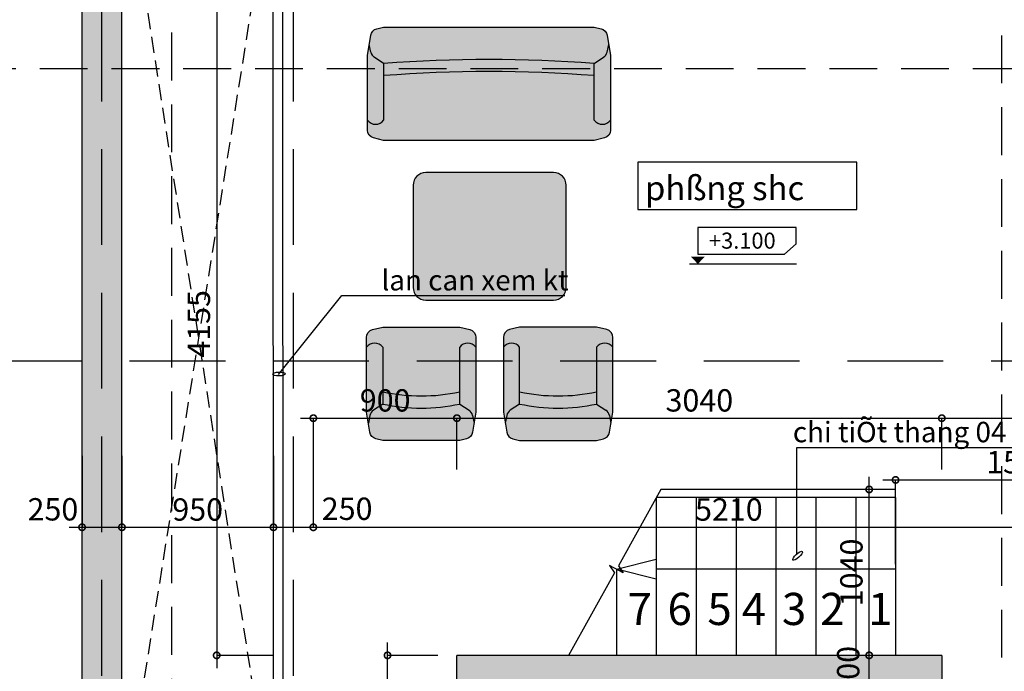
# Model space of a CAD drawing. Extents: x -148387 to 5823, y -39717 to 134725.
# Drawn here: x -19929 to -13756, y 38573 to 42657 of the extents above; entities that cross this region are included whole.
import ezdxf

# ---------------------------------------------------------------- set-up
doc = ezdxf.new("R2010")
doc.units = 0
doc.header["$LTSCALE"] = 400
doc.header["$MEASUREMENT"] = 0
doc.header["$PDMODE"] = 3
doc.linetypes.add('CENTER', pattern=[2, 1.25, -0.25, 0.25, -0.25])
doc.linetypes.add('HIDDEN', pattern=[0.375, 0.25, -0.125])
doc.layers.get('0').update_dxf_attribs({"linetype": 'CONTINUOUS'})
doc.layers.get('DEFPOINTS').update_dxf_attribs({"linetype": 'CONTINUOUS'})
for name, color, linetype in [('6', 8, 'CONTINUOUS'), ('DIM2', 14, 'CONTINUOUS'), ('H', 152, 'CONTINUOUS'), ('HATCH', 179, 'CONTINUOUS'), ('KIHIEUCOT', 54, 'CONTINUOUS'), ('NETKHUAT', 8, 'HIDDEN'), ('NETTHAY', 8, 'CONTINUOUS'), ('THIETBI', 8, 'CONTINUOUS'), ('TIM', 63, 'CENTER'), ('TUONG', 4, 'CONTINUOUS')]:
    doc.layers.add(name, color=color, linetype=linetype)
doc.styles.add('ARIAL', font='VNARIAL.ttf')
doc.styles.add('C', font='VHARIAL.ttf')
doc.styles.add('CHU2', font='VHAVAN.ttf')
doc.dimstyles.new('1-100', dxfattribs={"dimtxt": 140, "dimasz": 80, "dimexe": 0, "dimexo": 0, "dimgap": 40, "dimtad": 1, "dimdec": 0, "dimzin": 0, "dimdsep": 46, "dimtxsty": 'ARIAL', "dimblk1": 'DOTSMALL', "dimblk2": 'DOTSMALL', "dimsah": 1, "dimcen": 0.09, "dimdle": 80, "dimclrd": 14, "dimclre": 14, "dimclrt": 7, "dimadec": 0, "dimazin": 0, "dimtfac": 1, "dimtdec": 0, "dimtofl": 0, "dimtmove": 2, "dimatfit": 3, "dimldrblk": 'DOTSMALL', "dimfxl": 0, "dimtolj": 1, "dimtzin": 0, "dimarcsym": 0})

# ---------------------------------------------------------------- blocks, each defined once
blk = doc.blocks.new('A$C3AEA52E9')
at = {"layer": 'TUONG', "color": 8}
blk.add_lwpolyline([(62.83830168331042, 250.0000319530664), (-9.909347863867879e-05, 3.195300814695656e-05), (125.6767024600413, 3.195300814695656e-05)], close=True, dxfattribs=at)
blk = doc.blocks.new('_DOTSMALL')
at = {"color": 0, "linetype": 'ByBlock', "ltscale": 200, "const_width": 0.5}
blk.add_lwpolyline([(-0.0625, 0, 1), (0.0625, 0, 1)], format="xyb", close=True, dxfattribs=at)
blk = doc.blocks.new('*D930')
at = {"color": 14, "linetype": 'ByBlock', "ltscale": 200}
for p, q in [((-17622.83336074091, 37312.93307729028), (-17622.83336074091, 38752.93307729028)), ((-17307.30379181588, 38672.93307729028), (-17622.83336074091, 38672.93307729028))]:
    blk.add_line(p, q, dxfattribs=at)
at = {"layer": 'DEFPOINTS', "color": 0, "linetype": 'ByBlock', "ltscale": 200}
for p in [(-17622.83336074091, 38672.93307729028), (-17307.30379181588, 38672.93307729028), (-17307.30379181588, 37392.93307729028)]:
    blk.add_point(p, dxfattribs=at)
at = {"color": 14, "linetype": 'ByBlock', "ltscale": 200, "xscale": 80, "yscale": 80, "zscale": 80}
for p, rotation in [((-17622.83336074091, 38672.93307729028), 90), ((-17622.83336074091, 37392.93307729028), 270)]:
    blk.add_blockref('_DOTSMALL', p, dxfattribs=dict(at, rotation=rotation))
at = {"color": 7, "linetype": 'ByBlock', "ltscale": 200, "insert": (-17734.31357902195, 38032.93307729028), "char_height": 140, "attachment_point": 5, "rotation": 90, "style": 'ARIAL'}
blk.add_mtext('\\A1;1280', dxfattribs=at)
blk = doc.blocks.new('*D929')
at = {"color": 14, "linetype": 'ByBlock', "ltscale": 200}
for p, q in [((-19538.05190901479, 39922.67653529337), (-19538.05190901479, 39475.69203586402)), ((-19288.05190901479, 39922.67653529337), (-19288.05190901479, 39475.69203586402)), ((-19618.05190901479, 39475.69203586402), (-19288.05190901479, 39475.69203586402))]:
    blk.add_line(p, q, dxfattribs=at)
at = {"layer": 'DEFPOINTS', "color": 0, "linetype": 'ByBlock', "ltscale": 200}
for p in [(-19538.05190901479, 39922.67653529337), (-19288.05190901479, 39922.67653529337), (-19288.05190901479, 39475.69203586402)]:
    blk.add_point(p, dxfattribs=at)
at = {"color": 14, "linetype": 'ByBlock', "ltscale": 200, "xscale": 80, "yscale": 80, "zscale": 80, "rotation": 180}
blk.add_blockref('_DOTSMALL', (-19538.05190901479, 39475.69203586402), dxfattribs=at)
at = {"color": 14, "linetype": 'ByBlock', "ltscale": 200, "xscale": 80, "yscale": 80, "zscale": 80}
blk.add_blockref('_DOTSMALL', (-19288.05190901479, 39475.69203586402), dxfattribs=at)
at = {"color": 7, "linetype": 'ByBlock', "ltscale": 200, "insert": (-19720.81847249344, 39588.34468884903), "char_height": 140, "attachment_point": 5, "style": 'ARIAL'}
blk.add_mtext('\\A1;250', dxfattribs=at)
blk = doc.blocks.new('*D928')
at = {"color": 14, "linetype": 'ByBlock', "ltscale": 200}
for p, q in [((-18338.2339384449, 39922.67653529337), (-18338.2339384449, 39475.69203586402)), ((-19368.05190901479, 39475.69203586402), (-18258.2339384449, 39475.69203586402))]:
    blk.add_line(p, q, dxfattribs=at)
at = {"layer": 'DEFPOINTS', "color": 0, "linetype": 'ByBlock', "ltscale": 200}
for p in [(-19288.05190901479, 39922.67653529337), (-18338.2339384449, 39922.67653529337), (-18338.2339384449, 39475.69203586402)]:
    blk.add_point(p, dxfattribs=at)
at = {"color": 14, "linetype": 'ByBlock', "ltscale": 200, "xscale": 80, "yscale": 80, "zscale": 80, "rotation": 180}
blk.add_blockref('_DOTSMALL', (-19288.05190901479, 39475.69203586402), dxfattribs=at)
at = {"color": 14, "linetype": 'ByBlock', "ltscale": 200, "xscale": 80, "yscale": 80, "zscale": 80}
blk.add_blockref('_DOTSMALL', (-18338.2339384449, 39475.69203586402), dxfattribs=at)
at = {"color": 7, "linetype": 'ByBlock', "ltscale": 200, "insert": (-18813.14292372984, 39587.17225414506), "char_height": 140, "attachment_point": 5, "style": 'ARIAL'}
blk.add_mtext('\\A1;950', dxfattribs=at)
blk = doc.blocks.new('*D927')
at = {"color": 14, "linetype": 'ByBlock', "ltscale": 200}
for p in [(-18088.2339384449, 39922.67653529337), (-18418.2339384449, 39475.69203586402)]:
    blk.add_line(p, (-18088.2339384449, 39475.69203586402), dxfattribs=at)
at = {"layer": 'DEFPOINTS', "color": 0, "linetype": 'ByBlock', "ltscale": 200}
for p in [(-18338.2339384449, 39922.67653529337), (-18088.2339384449, 39922.67653529337), (-18088.2339384449, 39475.69203586402)]:
    blk.add_point(p, dxfattribs=at)
at = {"color": 14, "linetype": 'ByBlock', "ltscale": 200, "xscale": 80, "yscale": 80, "zscale": 80, "rotation": 180}
blk.add_blockref('_DOTSMALL', (-18338.2339384449, 39475.69203586402), dxfattribs=at)
at = {"color": 14, "linetype": 'ByBlock', "ltscale": 200, "xscale": 80, "yscale": 80, "zscale": 80}
blk.add_blockref('_DOTSMALL', (-18088.2339384449, 39475.69203586402), dxfattribs=at)
at = {"color": 7, "linetype": 'ByBlock', "ltscale": 200, "insert": (-17876.34865391284, 39591.8695996771), "char_height": 140, "attachment_point": 5, "style": 'ARIAL'}
blk.add_mtext('\\A1;250', dxfattribs=at)
blk = doc.blocks.new('*D926')
at = {"color": 14, "linetype": 'ByBlock', "ltscale": 200}
for p, q in [((-12878.05190901482, 39922.67653529337), (-12878.05190901482, 39475.69203586402)), ((-18168.2339384449, 39475.69203586402), (-12798.05190901482, 39475.69203586402))]:
    blk.add_line(p, q, dxfattribs=at)
at = {"layer": 'DEFPOINTS', "color": 0, "linetype": 'ByBlock', "ltscale": 200}
for p in [(-18088.2339384449, 39922.67653529337), (-12878.05190901482, 39922.67653529337), (-12878.05190901482, 39475.69203586402)]:
    blk.add_point(p, dxfattribs=at)
at = {"color": 14, "linetype": 'ByBlock', "ltscale": 200, "xscale": 80, "yscale": 80, "zscale": 80, "rotation": 180}
blk.add_blockref('_DOTSMALL', (-18088.2339384449, 39475.69203586402), dxfattribs=at)
at = {"color": 14, "linetype": 'ByBlock', "ltscale": 200, "xscale": 80, "yscale": 80, "zscale": 80}
blk.add_blockref('_DOTSMALL', (-12878.05190901482, 39475.69203586402), dxfattribs=at)
at = {"color": 7, "linetype": 'ByBlock', "ltscale": 200, "insert": (-15483.14292372986, 39587.17225414506), "char_height": 140, "attachment_point": 5, "style": 'ARIAL'}
blk.add_mtext('\\A1;5210', dxfattribs=at)
blk = doc.blocks.new('*D894')
at = {"color": 14, "linetype": 'ByBlock', "ltscale": 200}
for p in [(-14384.28896405094, 38672.93307729028), (-14603.52289447054, 38392.93307729028)]:
    blk.add_line(p, (-14603.52289447054, 38672.93307729028), dxfattribs=at)
at = {"layer": 'DEFPOINTS', "color": 0, "linetype": 'ByBlock', "ltscale": 200}
for p in [(-14603.52289447054, 38672.93307729028), (-14384.28896405094, 38672.93307729028), (-14384.28896405094, 38472.93307729028)]:
    blk.add_point(p, dxfattribs=at)
at = {"color": 14, "linetype": 'ByBlock', "ltscale": 200, "xscale": 80, "yscale": 80, "zscale": 80}
for p, rotation in [((-14603.52289447054, 38672.93307729028), 90), ((-14603.52289447054, 38472.93307729028), 270)]:
    blk.add_blockref('_DOTSMALL', p, dxfattribs=dict(at, rotation=rotation))
at = {"color": 7, "linetype": 'ByBlock', "ltscale": 200, "insert": (-14735.00311275158, 38572.93307729028), "char_height": 140, "attachment_point": 5, "rotation": 90, "style": 'ARIAL'}
blk.add_mtext('\\A1;200', dxfattribs=at)
blk = doc.blocks.new('*D775')
at = {"color": 14, "linetype": 'ByBlock', "ltscale": 200}
for p, q in [((-18693.96265819645, 42907.93307729031), (-18693.96265819645, 38592.93307729028)), ((-18339.2339384449, 38672.93307729028), (-18693.96265819645, 38672.93307729028))]:
    blk.add_line(p, q, dxfattribs=at)
at = {"layer": 'DEFPOINTS', "color": 0, "linetype": 'ByBlock', "ltscale": 200}
for p in [(-18339.2339384449, 42827.93307729031), (-18693.96265819645, 38672.93307729028), (-18339.2339384449, 38672.93307729028)]:
    blk.add_point(p, dxfattribs=at)
at = {"color": 14, "linetype": 'ByBlock', "ltscale": 200, "xscale": 80, "yscale": 80, "zscale": 80}
for p, rotation in [((-18693.96265819645, 42827.93307729031), 90), ((-18693.96265819645, 38672.93307729028), 270)]:
    blk.add_blockref('_DOTSMALL', p, dxfattribs=dict(at, rotation=rotation))
at = {"color": 7, "linetype": 'ByBlock', "ltscale": 200, "insert": (-18805.44287647749, 40750.4330772903), "char_height": 140, "attachment_point": 5, "rotation": 90, "style": 'ARIAL'}
blk.add_mtext('\\A1;4155', dxfattribs=at)
blk = doc.blocks.new('TABLE-12')
at = {"layer": 'H'}
h = blk.add_hatch(color=256, dxfattribs=at)
edge = h.paths.add_edge_path()
edge.add_line((-216.5391350327227, 719.1257177045882), (-200.7589279407403, 656.0049083552149))
edge.add_line((-200.7589279407403, 656.0049083552149), (-200.7589279407403, -664.568493620638))
edge.add_line((-200.7589279407403, -664.568493620638), (-216.5391350327227, -727.6893029700113))
edge.add_arc((-265.8223741407273, -715.3684936206555), 50.79999999999933, 270, 345.9637570000006, ccw=False)
edge.add_line((-265.8223741407273, -766.1684936206548), (-734.1589279407635, -766.1684936206439))
edge.add_line((-734.1589279407635, -766.1684936206439), (-860.3313443138941, -745.1397535816432))
edge.add_arc((-851.9798759407131, -695.0309422206483), 50.80000000000012, 194.0362429999994, 260.53767799999946, ccw=False)
edge.add_line((-901.2631150487177, -707.3517515700041), (-911.9589279406937, -664.568493620638))
edge.add_line((-911.9589279406937, -664.568493620638), (-911.9589279406937, 656.0049083552149))
edge.add_line((-911.9589279406937, 656.0049083552149), (-901.2631150487177, 698.788166304581))
edge.add_arc((-851.9798759407131, 686.4673569552251), 50.79999999999933, 99.46232200000048, 165.9637570000006, ccw=False)
edge.add_line((-860.3313443138941, 736.57616831622), (-734.1589279407635, 757.6049083552207))
edge.add_line((-734.1589279407635, 757.6049083552207), (-265.8223741407273, 757.6049083552316))
edge.add_arc((-265.8223741407273, 706.8049083552323), 50.79999999999927, 14.036242999999388, 90, ccw=False)
edge = h.paths.add_edge_path()
edge.add_line((720, 480), (80, 480))
edge.add_arc((80, 400), 80, 90, 180)
edge.add_line((0, 400), (0, -400))
edge.add_arc((80, -400), 80, 180, 270)
edge.add_line((80, -480), (720, -480))
edge.add_arc((720, -400), 80, 270, 360)
edge.add_line((800, -400), (800, 400))
edge.add_arc((720, 400), 80, 0, 90)
edge = h.paths.add_edge_path()
edge.add_line((984.2667691658244, 733.6523157287156), (968.4865620738419, 670.5315063793423))
edge.add_line((968.4865620738419, 670.5315063793423), (968.4865620738419, 187.931506379362))
edge.add_line((968.4865620738419, 187.931506379362), (984.2667691658244, 124.8106970299887))
edge.add_arc((1033.550008273829, 137.1315063793445), 50.79999999999933, 194.0362429999994, 270)
edge.add_line((1033.550008273829, 86.33150637934523), (1501.886562073865, 86.33150637935614))
edge.add_line((1501.886562073865, 86.33150637935614), (1628.058978446996, 107.3602464183568))
edge.add_arc((1619.707510073815, 157.4690577793517), 50.80000000000012, 279.4623220000005, 345.9637570000006)
edge.add_line((1668.990749181819, 145.1482484299959), (1679.686562073795, 187.931506379362))
edge.add_line((1679.686562073795, 187.931506379362), (1679.686562073795, 670.5315063793423))
edge.add_line((1679.686562073795, 670.5315063793423), (1668.990749181819, 713.3147643287084))
edge.add_arc((1619.707510073815, 700.9939549793526), 50.79999999999933, 14.03624299999941, 80.53767799999946)
edge.add_line((1628.058978446996, 751.1027663403474), (1501.886562073865, 772.1315063793481))
edge.add_line((1501.886562073865, 772.1315063793481), (1033.550008273829, 772.131506379359))
edge.add_arc((1033.550008273829, 721.3315063793598), 50.79999999999927, 90, 165.9637570000006)
edge = h.paths.add_edge_path()
edge.add_line((984.2667691658244, -733.6523157287156), (968.4865620738419, -670.5315063793423))
edge.add_line((968.4865620738419, -670.5315063793423), (968.4865620738419, -187.931506379362))
edge.add_line((968.4865620738419, -187.931506379362), (984.2667691658244, -124.8106970299887))
edge.add_arc((1033.550008273829, -137.1315063793445), 50.79999999999933, 90, 165.9637570000006, ccw=False)
edge.add_line((1033.550008273829, -86.33150637934523), (1501.886562073865, -86.33150637935614))
edge.add_line((1501.886562073865, -86.33150637935614), (1628.058978446996, -107.3602464183568))
edge.add_arc((1619.707510073815, -157.4690577793517), 50.80000000000012, 14.036242999999388, 80.53767799999952, ccw=False)
edge.add_line((1668.990749181819, -145.1482484299959), (1679.686562073795, -187.931506379362))
edge.add_line((1679.686562073795, -187.931506379362), (1679.686562073795, -670.5315063793423))
edge.add_line((1679.686562073795, -670.5315063793423), (1668.990749181819, -713.3147643287084))
edge.add_arc((1619.707510073815, -700.9939549793526), 50.79999999999933, 279.46232200000054, 345.9637570000006, ccw=False)
edge.add_line((1628.058978446996, -751.1027663403474), (1501.886562073865, -772.1315063793481))
edge.add_line((1501.886562073865, -772.1315063793481), (1033.550008273829, -772.131506379359))
edge.add_arc((1033.550008273829, -721.3315063793598), 50.79999999999927, 194.0362429999994, 270, ccw=False)
for points in [[(1451.08656186844, 187.931506687426), (1451.086562073815, 187.931506379362), (1451.086561845423, 187.931506379362)], [(1451.08656186844, -187.931506687426), (1451.086562073815, -187.931506379362), (1451.086561845423, -187.931506379362)], [(-683.3589277353385, -664.568493312574), (-683.3589279407133, -664.568493620638), (-683.358927712321, -664.568493620638)]]:
    blk.add_lwpolyline(points, close=True, dxfattribs=at)
at = {"layer": 'THIETBI'}
for p, q in [((-754.7923639407381, 736.3315955551807), (-803.4316621407634, 746.0594653552107)), ((1522.51999807384, 750.8581935793081), (1571.159296273865, 760.5860633793382)), ((-683.358927940717, 656.0049083552149), (-722.4868913406972, 714.6968661552528)), ((1451.086562073819, 670.5315063793423), (1490.214525473799, 729.2234641793802)), ((-327.7589279407403, 656.0049083552149), (-683.358927940717, 656.0049083552149)), ((1095.486562073842, 670.5315063793423), (1451.086562073819, 670.5315063793423)), ((1451.086562073819, 187.931506379362), (1095.486562073842, 187.931506379362)), ((1451.086562073819, 187.931506379362), (1490.214525473799, 129.239548579324)), ((1522.51999807384, 107.6048191793961), (1571.159296273865, 97.87694937936612)), ((1522.51999807384, -107.6048191793961), (1571.159296273865, -97.87694937936612)), ((1451.086562073819, -187.931506379362), (1490.214525473799, -129.239548579324)), ((1451.086562073819, -187.931506379362), (1095.486562073842, -187.931506379362)), ((-683.358927940717, -664.568493620638), (-722.4868913406972, -723.260451420676)), ((-683.358927940717, -664.568493620638), (-327.7589279407403, -664.568493620638)), ((1095.486562073842, -670.5315063793423), (1451.086562073819, -670.5315063793423)), ((1451.086562073819, -670.5315063793423), (1490.214525473799, -729.2234641793802)), ((-754.7923639407381, -744.8951808206039), (-803.4316621407634, -754.6230506206339)), ((1522.51999807384, -750.8581935793081), (1571.159296273865, -760.5860633793382))]:
    blk.add_line(p, q, dxfattribs=at)
for points in [[(-216.5391350327227, 719.1257177045882), (-200.7589279407403, 656.0049083552149), (-200.7589279407403, -664.568493620638), (-216.5391350327227, -727.6893029700113, -0.3441507336924405), (-265.8223741407273, -766.1684936206548), (-734.1589279407635, -766.1684936206439), (-860.3313443138941, -745.1397535816432, -0.2985949387760687), (-901.2631150487177, -707.3517515700041), (-911.9589279406937, -664.568493620638), (-911.9589279406937, 656.0049083552149), (-901.2631150487177, 698.788166304581, -0.2985949387760689), (-860.3313443138941, 736.57616831622), (-734.1589279407635, 757.6049083552207), (-265.8223741407273, 757.6049083552316, -0.3441507336924407)], [(984.2667691658244, 733.6523157287156), (968.4865620738419, 670.5315063793423), (968.4865620738419, 187.931506379362), (984.2667691658244, 124.8106970299887, 0.3441507336924405), (1033.550008273829, 86.33150637934523), (1501.886562073865, 86.33150637935614), (1628.058978446996, 107.3602464183568, 0.2985949387760687), (1668.990749181819, 145.1482484299959), (1679.686562073795, 187.931506379362), (1679.686562073795, 670.5315063793423), (1668.990749181819, 713.3147643287084, 0.2985949387760689), (1628.058978446996, 751.1027663403474), (1501.886562073865, 772.1315063793481), (1033.550008273829, 772.131506379359, 0.3441507336924407)], [(720, 480), (80, 480, 0.414213562373095), (0, 400), (0, -400, 0.414213562373095), (80, -480), (720, -480, 0.414213562373095), (800, -400), (800, 400, 0.414213562373095)], [(984.2667691658244, -733.6523157287156), (968.4865620738419, -670.5315063793423), (968.4865620738419, -187.931506379362), (984.2667691658244, -124.8106970299887, -0.3441507336924405), (1033.550008273829, -86.33150637934523), (1501.886562073865, -86.33150637935614), (1628.058978446996, -107.3602464183568, -0.2985949387760687), (1668.990749181819, -145.1482484299959), (1679.686562073795, -187.931506379362), (1679.686562073795, -670.5315063793423), (1668.990749181819, -713.3147643287084, -0.2985949387760689), (1628.058978446996, -751.1027663403474), (1501.886562073865, -772.1315063793481), (1033.550008273829, -772.131506379359, -0.3441507336924407)]]:
    blk.add_lwpolyline(points, format="xyb", close=True, dxfattribs=at)
for centre, radius, start, end in [((-365.858927940717, 706.8049083552323), 63.50000000000001, 306.8698980000006, 53.13010199999937), ((1133.586562073819, 721.3315063793598), 63.50000000000001, 126.8698980000006, 233.1301019999994), ((1532.482690873818, 701.0447041793414), 50.8, 101.3099320000027, 146.3099320000018), ((-764.7550567407161, 686.5181061552139), 50.8, 33.69006799999816, 78.6900679999973), ((7886.195473363739, -4.281792632711586), 8594.9544013045, 175.5940484799089, 184.405951520091), ((7962.395473363693, -4.281792632711586), 8594.9544013045, 175.5940484799089, 184.405951520091), ((241.4115620738667, 429.2315063793503), 1158.875000000042, 347.9819880000006, 12.01801199999937), ((317.6115620738201, 429.2315063793503), 1158.875000000042, 347.9819880000006, 12.01801199999937), ((1133.586562073819, 137.1315063793445), 63.50000000000001, 126.8698980000006, 233.1301019999994), ((1532.482690873818, 157.4183085793629), 50.8, 213.6900679999981, 258.6900679999973), ((1133.586562073819, -137.1315063793445), 63.50000000000001, 126.8698980000006, 233.1301019999993), ((1532.482690873818, -157.4183085793629), 50.8, 101.3099320000027, 146.3099320000019), ((241.4115620738667, -429.2315063793503), 1158.875000000042, 347.9819880000006, 12.01801199999939), ((317.6115620738201, -429.2315063793503), 1158.875000000042, 347.9819880000006, 12.01801199999939), ((-365.858927940717, -715.3684936206555), 63.50000000000001, 306.8698980000006, 53.13010199999937), ((1133.586562073819, -721.3315063793598), 63.50000000000001, 126.8698980000006, 233.1301019999993), ((-764.7550567407161, -695.0816914206371), 50.8, 281.3099320000027, 326.3099320000019), ((1532.482690873818, -701.0447041793414), 50.8, 213.6900679999981, 258.6900679999973)]:
    blk.add_arc(centre, radius, start, end, dxfattribs=at)
blk = doc.blocks.new('*D769')
at = {"color": 14, "linetype": 'ByBlock', "ltscale": 200}
for p, q in [((-14518.05190901482, 39772.51840981276), (-12798.05190901473, 39772.51840981276)), ((-14438.05190901482, 39244.03578743117), (-14438.05190901482, 39772.51840981276)), ((-12878.05190901473, 39244.03578743117), (-12878.05190901473, 39772.51840981276))]:
    blk.add_line(p, q, dxfattribs=at)
at = {"layer": 'DEFPOINTS', "color": 0, "linetype": 'ByBlock', "ltscale": 200}
for p in [(-12878.05190901473, 39772.51840981276), (-14438.05190901482, 39244.03578743117), (-12878.05190901473, 39244.03578743117)]:
    blk.add_point(p, dxfattribs=at)
at = {"color": 14, "linetype": 'ByBlock', "ltscale": 200, "xscale": 80, "yscale": 80, "zscale": 80, "rotation": 180}
blk.add_blockref('_DOTSMALL', (-14438.05190901482, 39772.51840981276), dxfattribs=at)
at = {"color": 14, "linetype": 'ByBlock', "ltscale": 200, "xscale": 80, "yscale": 80, "zscale": 80}
blk.add_blockref('_DOTSMALL', (-12878.05190901473, 39772.51840981276), dxfattribs=at)
at = {"color": 7, "linetype": 'ByBlock', "ltscale": 200, "insert": (-13658.05190901477, 39883.9986280938), "char_height": 140, "attachment_point": 5, "style": 'ARIAL'}
blk.add_mtext('\\A1;1560', dxfattribs=at)
blk = doc.blocks.new('*D729')
at = {"color": 14, "linetype": 'ByBlock', "ltscale": 200}
for p, q in [((-14603.52289447054, 38592.93307729028), (-14603.52289447054, 39792.93307729028)), ((-14438.05190901482, 39712.93307729028), (-14603.52289447054, 39712.93307729028))]:
    blk.add_line(p, q, dxfattribs=at)
at = {"layer": 'DEFPOINTS', "color": 0, "linetype": 'ByBlock', "ltscale": 200}
for p in [(-14603.52289447054, 39712.93307729028), (-14438.05190901482, 39712.93307729028), (-14148.21982069715, 38672.93307729028)]:
    blk.add_point(p, dxfattribs=at)
at = {"color": 14, "linetype": 'ByBlock', "ltscale": 200, "xscale": 80, "yscale": 80, "zscale": 80}
for p, rotation in [((-14603.52289447054, 39712.93307729028), 90), ((-14603.52289447054, 38672.93307729028), 270)]:
    blk.add_blockref('_DOTSMALL', p, dxfattribs=dict(at, rotation=rotation))
at = {"color": 7, "linetype": 'ByBlock', "ltscale": 200, "insert": (-14715.00311275158, 39192.93307729028), "char_height": 140, "attachment_point": 5, "rotation": 90, "style": 'ARIAL'}
blk.add_mtext('\\A1;1040', dxfattribs=at)
blk = doc.blocks.new('*D728')
at = {"color": 14, "linetype": 'ByBlock', "ltscale": 200}
for p, q in [((-18168.05190901482, 40159.5841770171), (-17108.05190901482, 40159.5841770171)), ((-18088.05190901482, 39837.0613945052), (-18088.05190901482, 40159.5841770171)), ((-17188.05190901482, 39837.0613945052), (-17188.05190901482, 40159.5841770171))]:
    blk.add_line(p, q, dxfattribs=at)
at = {"layer": 'DEFPOINTS', "color": 0, "linetype": 'ByBlock', "ltscale": 200}
for p in [(-17188.05190901482, 40159.5841770171), (-18088.05190901482, 39837.0613945052), (-17188.05190901482, 39837.0613945052)]:
    blk.add_point(p, dxfattribs=at)
at = {"color": 14, "linetype": 'ByBlock', "ltscale": 200, "xscale": 80, "yscale": 80, "zscale": 80, "rotation": 180}
blk.add_blockref('_DOTSMALL', (-18088.05190901482, 40159.5841770171), dxfattribs=at)
at = {"color": 14, "linetype": 'ByBlock', "ltscale": 200, "xscale": 80, "yscale": 80, "zscale": 80}
blk.add_blockref('_DOTSMALL', (-17188.05190901482, 40159.5841770171), dxfattribs=at)
at = {"color": 7, "linetype": 'ByBlock', "ltscale": 200, "insert": (-17638.05190901482, 40271.06439529813), "char_height": 140, "attachment_point": 5, "style": 'ARIAL'}
blk.add_mtext('\\A1;900', dxfattribs=at)
blk = doc.blocks.new('*D727')
at = {"color": 14, "linetype": 'ByBlock', "ltscale": 200}
for p, q in [((-17268.05190901482, 40159.5841770171), (-14068.21982069715, 40159.5841770171)), ((-14148.21982069715, 39837.0613945052), (-14148.21982069715, 40159.5841770171))]:
    blk.add_line(p, q, dxfattribs=at)
at = {"layer": 'DEFPOINTS', "color": 0, "linetype": 'ByBlock', "ltscale": 200}
for p in [(-14148.21982069715, 40159.5841770171), (-17188.05190901482, 39837.0613945052), (-14148.21982069715, 39837.0613945052)]:
    blk.add_point(p, dxfattribs=at)
at = {"color": 14, "linetype": 'ByBlock', "ltscale": 200, "xscale": 80, "yscale": 80, "zscale": 80, "rotation": 180}
blk.add_blockref('_DOTSMALL', (-17188.05190901482, 40159.5841770171), dxfattribs=at)
at = {"color": 14, "linetype": 'ByBlock', "ltscale": 200, "xscale": 80, "yscale": 80, "zscale": 80}
blk.add_blockref('_DOTSMALL', (-14148.21982069715, 40159.5841770171), dxfattribs=at)
at = {"color": 7, "linetype": 'ByBlock', "ltscale": 200, "insert": (-15668.13586485598, 40271.11214427494), "char_height": 140, "attachment_point": 5, "style": 'ARIAL'}
blk.add_mtext('\\A1;3040', dxfattribs=at)
blk = doc.blocks.new('*D726')
at = {"color": 14, "linetype": 'ByBlock', "ltscale": 200}
for p, q in [((-12878.05190901482, 40642.9330772903), (-12878.05190901482, 40159.5841770171)), ((-14228.21982069715, 40159.5841770171), (-12798.05190901482, 40159.5841770171))]:
    blk.add_line(p, q, dxfattribs=at)
at = {"layer": 'DEFPOINTS', "color": 0, "linetype": 'ByBlock', "ltscale": 200}
for p in [(-12878.05190901482, 40642.9330772903), (-12878.05190901482, 40159.5841770171), (-14148.21982069715, 38672.93307729028)]:
    blk.add_point(p, dxfattribs=at)
at = {"color": 14, "linetype": 'ByBlock', "ltscale": 200, "xscale": 80, "yscale": 80, "zscale": 80, "rotation": 180}
blk.add_blockref('_DOTSMALL', (-14148.21982069715, 40159.5841770171), dxfattribs=at)
at = {"color": 14, "linetype": 'ByBlock', "ltscale": 200, "xscale": 80, "yscale": 80, "zscale": 80}
blk.add_blockref('_DOTSMALL', (-12878.05190901482, 40159.5841770171), dxfattribs=at)
at = {"color": 7, "linetype": 'ByBlock', "ltscale": 200, "insert": (-13513.13586485598, 40271.06439529813), "char_height": 140, "attachment_point": 5, "style": 'ARIAL'}
blk.add_mtext('\\A1;1270', dxfattribs=at)

msp = doc.modelspace()

# ---------------------------------------------------------------- hatches: boundary and pattern name
at = {"layer": 'H', "ltscale": 200}
h = msp.add_hatch(color=252, dxfattribs=at)
h.paths.add_polyline_path([(-5278.051909014829, 42780.41263117949), (-5278.051909014829, 42874.46451294448), (-3878.051909015518, 42995.54559402551), (-3878.051909015487, 41962.76920316085), (-3738.051909015136, 41962.76920316082), (-3738.051909014805, 43007.65370213368), (-1158.051909014874, 43230.78883726883), (-1158.051909014874, 42441.30672099268), (-908.0519090148734, 42441.30672099267), (-908.0519090148763, 43392.93307729032), (-6458.051909014849, 42912.9330772903), (-10028.05190901408, 43012.93307729029), (-12628.05190901482, 43077.9330772903), (-18088.051909015, 43797.93307729028), (-19538.0519090148, 44027.51641062365), (-19538.05190901479, 35092.9330772903), (-19288.05190901478, 35092.9330772903), (-19288.05190901481, 43734.81879425243), (-18339.2339384449, 43584.5892822456), (-18339.2339384449, 42827.93307729031), (-18089.2339384449, 42827.93307729031), (-18089.2339384449, 43545.9246670135), (-12647.57287804826, 42828.34298871934), (-10034.67597563644, 42763.02056615897), (-6448.999327897513, 42662.58144437371)])
h.paths.add_polyline_path([(-6318.051909014451, 41542.93307729029), (-5278.051909014832, 41542.93307729059), (-5278.05190901483, 41682.93307729059), (-6458.051909014408, 41682.93307729025), (-6458.051909014722, 40642.9330772903), (-12628.05190901481, 40642.9330772903), (-12628.05190901482, 40392.9330772903), (-6458.0519090148, 40392.9330772903), (-6458.051909014931, 39953.01163082304), (-6208.051909014931, 39953.01163082304), (-6208.051909014815, 40642.9330772903), (-6318.051909014722, 40642.93307729034)], flags=17)
h.paths.add_polyline_path([(-6208.051909014931, 39353.01163082304), (-6458.051909014932, 39353.01163082304), (-6458.051909014815, 37392.93307729031), (-5318.051909014829, 37392.9330772903), (-5318.05190901483, 37642.9330772903), (-6208.051909014829, 37642.93307729031)], flags=17)
h.paths.add_polyline_path([(-908.0519090148722, 42041.30672099268), (-1158.051909014874, 42041.30672099267), (-1158.051909014874, 41082.76920316013), (-3738.051909015428, 41082.76920316074), (-3738.051909015395, 41162.76920316082), (-3878.051909015463, 41162.76920316085), (-3878.051909015456, 40942.76920316087), (-1158.051909014874, 40942.76920316013), (-1158.051909014874, 37642.9330772903), (-3358.05190901483, 37642.93307729029), (-3358.051909014803, 36642.93307729031), (-3218.051909014832, 36642.93307729031), (-3218.05190901483, 37392.9330772903), (-908.0519090148591, 37392.9330772903)])
h.paths.add_polyline_path([(-12628.05190901487, 38066.91635444551), (-12878.05190901487, 38066.91635444551), (-12968.05190901471, 38066.91635444551), (-12968.05190901471, 37926.91635444552), (-12878.05190901486, 37926.91635444552), (-12878.05190901477, 36942.8094052235), (-12628.05190901477, 36942.8094052235)], flags=17)
h.paths.add_polyline_path([(-12628.05190901477, 36642.8094052235), (-12878.05190901477, 36642.80940522349), (-12878.05190901474, 36142.8094052235), (-12628.05190901476, 36142.8094052235)], flags=17)
h.paths.add_polyline_path([(-12628.05190901464, 35742.80940522349), (-12878.05190901473, 35742.80940522349), (-12878.05190901482, 34492.93307729028), (-12628.05190901482, 34492.93307729028)])
h.paths.add_polyline_path([(-14148.21982069718, 36297.91635444572), (-14288.21982069718, 36297.91635444572), (-14288.21982069718, 35232.93307729036), (-16348.05190901485, 35232.93307729037), (-16348.05190901487, 35342.93307729034), (-16488.05190901482, 35342.93307729036), (-16488.05190901482, 35092.93307729036), (-14148.21982069721, 35092.93307729036)], flags=17)
h.paths.add_polyline_path([(-14148.21982069716, 37926.91635444552), (-13888.05190901467, 37926.91635444552), (-13888.05190901467, 38066.91635444551), (-14148.21982069717, 38066.9163544455), (-14148.21982069715, 38672.93307729028), (-17188.05190901482, 38672.93307729028), (-17188.05190901481, 37392.93307729028), (-17048.05190901482, 37392.93307729028), (-17048.05190901482, 38472.93307729028), (-14288.21982069718, 38472.93307729028), (-14288.21982069718, 37097.91635444572), (-14148.21982069718, 37097.91635444572)], flags=17)
h.paths.add_polyline_path([(-15748.05190901481, 37532.93307729028), (-16488.05190901482, 37532.93307729028), (-16488.05190901484, 37142.93307729033), (-15748.05190901484, 37142.93307729035)], flags=16)
h.paths.add_polyline_path([(-15828.05190901483, 37392.93307729029), (-15828.05190901484, 37222.93307729036), (-16408.05190901487, 37222.93307729033), (-16408.05190901482, 37392.93307729028)], flags=0)
h.paths.add_polyline_path([(-18338.05190901481, 35342.93307729028), (-19288.05190901477, 35342.9330772903), (-19288.05190901477, 35092.9330772903), (-18338.05190901481, 35092.9330772903)])
h.paths.add_polyline_path([(-18088.05190901482, 35092.93307729028), (-18338.05190901482, 35092.93307729028), (-18338.05190901479, 33292.93307729026), (-18088.05190901477, 33292.93307729026)])
h.paths.add_polyline_path([(-18088.05190901478, 32342.93307729033), (-18338.05190901479, 32342.93307729033), (-18338.05190901482, 30292.9330772903), (-18088.0519090148, 30292.9330772903), (-12628.05190901484, 30292.9330772903), (-12628.05190901499, 31142.93307729031), (-12878.05190901481, 31142.93307729031), (-12878.05190901471, 30542.9330772903), (-18088.0519090148, 30542.9330772903)])

# ---------------------------------------------------------------- linework, layer by layer
at = {"layer": '6', "ltscale": 200}
for p, q in [((-18338.0519090148, 37642.93307729027), (-18339.2339384449, 42827.93307729031)), ((-18278.0519090148, 37642.93307729027), (-18279.2339384449, 42827.93307729031)), ((-14438.05190901482, 39662.93307729028), (-14438.05190901482, 39712.93307729028))]:
    msp.add_line(p, q, dxfattribs=at)
at = {"layer": '6'}
for p, q in [((-14438.05190901482, 39712.93307729028), (-15910.27413123706, 39712.93307729028)), ((-14438.05190901482, 39662.93307729028), (-15938.05190901482, 39662.93307729028)), ((-15938.05190901482, 39662.93307729028), (-15938.05190901482, 38672.93307729028)), ((-15688.05190901482, 39662.93307729028), (-15688.05190901482, 38672.93307729028)), ((-15438.05190901482, 39662.93307729028), (-15438.05190901482, 38672.93307729028)), ((-15188.05190901482, 39662.93307729028), (-15188.05190901483, 38672.93307729028)), ((-14938.05190901482, 39662.93307729028), (-14938.05190901483, 38672.93307729028)), ((-14688.05190901482, 39662.93307729028), (-14688.05190901482, 38672.93307729028)), ((-14438.05190901482, 39662.93307729028), (-14438.05190901482, 38672.93307729028)), ((-16188.05190901482, 39212.93307729029), (-16188.05190901483, 38672.93307729029)), ((-14438.05190901482, 39212.93307729028), (-15938.05190901476, 39212.93307729029))]:
    msp.add_line(p, q, dxfattribs=at)
at = {"layer": '6', "ltscale": 200}
for points in [[(-18306.34691111292, 40432.74213310507), (-17909.2836195991, 40928.25817539192), (-16510.9379812601, 40928.25817539192)], [(-15057.06904602863, 39309.00795843078), (-15057.06904602863, 39976.12915978317), (-12978.79334027469, 39976.12915978317)], [(-15910.27413123706, 39712.93307729028), (-16175.92813361436, 39234.75587301105), (-16145.323347094, 39189.19498733428), (-16230.78047093566, 39236.67116724631), (-16200.17568441521, 39191.11028156948), (-16488.05190901461, 38672.93307729073)]]:
    msp.add_lwpolyline(points, dxfattribs=at)
for centre, major_axis in [((-18303.39126629535, 40436.38153644488), (-39.46182528432465, -1.024511215997452)), ((-15052.352652712, 39296.99802228635), (-29.10845593072008, -26.66426581272389))]:
    msp.add_ellipse(centre, major_axis=major_axis, ratio=0.307171080587978, dxfattribs=at)
at = {"layer": 'HATCH', "linetype": 'HIDDEN'}
for p, q in [((-19288.0519090148, 43734.81879425243), (-18338.0519090148, 37642.93307729027)), ((-19288.05190901482, 37642.9330772903), (-18339.2339384449, 43584.58928224561))]:
    msp.add_line(p, q, dxfattribs=at)
at = {"layer": 'KIHIEUCOT'}
msp.add_line((-15730.01240670426, 41126.19659107178), (-15058.10122338943, 41126.19659107178), dxfattribs=at)
msp.add_line((-15730.01240670426, 41126.19659107178), (-15058.10122338943, 41126.19659107178), dxfattribs=at)
at = {"layer": 'KIHIEUCOT', "color": 14}
msp.add_lwpolyline([(-16054.82189957204, 41467.87332852115), (-14680.65414783382, 41467.87332852115), (-14680.65414783382, 41763.33229460299), (-16054.82189957204, 41763.33229460299)], close=True, dxfattribs=at)
at = {"layer": 'KIHIEUCOT'}
msp.add_lwpolyline([(-15061.08186905664, 41252.12856031218), (-15061.08186905664, 41355.05702284077), (-15677.62399805157, 41355.05702284077), (-15677.62399805157, 41187.13618309941), (-15133.66345915581, 41187.13618309941)], close=True, dxfattribs=at)
for points in [[(-15720.52914106446, 41171.65430413834), (-15677.62399805157, 41171.65430413834), (-15677.62399805157, 41126.19659107178)], [(-15634.71885503872, 41171.65430413834), (-15677.62399805157, 41171.65430413834), (-15677.62399805157, 41126.19659107178)]]:
    msp.add_solid(points, dxfattribs=at)
at = {"layer": 'NETKHUAT', "color": 11, "ltscale": 3}
for p, q in [((-13774.4844514977, 46158.54150803783), (-13774.4844514977, 27391.08378715233)), ((-22503.16908068422, 42350.87953380469), (2317.989513398032, 42350.87953380468))]:
    msp.add_line(p, q, dxfattribs=at)
msp.add_lwpolyline([(-18976.71059170956, 46176.30165634128), (-18976.71059170959, 37493.05674935662), (-17215.63628378275, 37493.05674935662), (-17215.63628378275, 27408.58029562538)], dxfattribs=at)
at = {"layer": 'TIM', "color": 67, "linetype": 'HIDDEN', "ltscale": 6}
for p, q in [((-19413.0519090149, 27745.5232021144), (-19413.05190901483, 45837.97189699208)), ((-18213.0519090149, 27745.52320211439), (-18213.05190901483, 45837.97189699207)), ((260.3145742877241, 40517.9330772903), (-22018.30353496067, 40517.9330772903))]:
    msp.add_line(p, q, dxfattribs=at)
at = {"layer": 'TUONG', "color": 4}
for p, q in [((-19538.05190901479, 35092.9330772903), (-19538.0519090148, 44027.51641062364)), ((-14148.21982069715, 38672.93307729028), (-17188.05190901482, 38672.93307729028)), ((-17188.05190901482, 37392.93307729028), (-17188.05190901482, 38672.93307729028)), ((-14148.21982069715, 38672.93307729028), (-14148.21982069717, 38066.91635444549))]:
    msp.add_line(p, q, dxfattribs=at)
msp.add_lwpolyline([(-19288.05190901477, 35092.9330772903), (-19288.0519090148, 43734.81879425243), (-18339.2339384449, 43584.5892822456)], dxfattribs=at)

# ---------------------------------------------------------------- block references
at = {"layer": 'NETTHAY', "ltscale": 200, "xscale": -1, "rotation": 90}
msp.add_blockref('A$C3AEA52E9', (-15938.05187706178, 39275.7713789736), dxfattribs=at)
at = {"layer": 'TUONG', "ltscale": 200, "rotation": 270}
msp.add_blockref('TABLE-12', (-16982.72589405219, 41699.405338782), dxfattribs=at)

# ---------------------------------------------------------------- texts
at = {"layer": '6', "ltscale": 200, "style": 'CHU2'}
for s, p in [('7', (-16117.77870497914, 38863.080189407)), ('6', (-15867.77870497914, 38863.080189407)), ('5', (-15617.77870497914, 38863.080189407)), ('4', (-15402.22549735944, 38863.080189407)), ('3', (-15150.48063662802, 38863.080189407)), ('2', (-14910.80005848091, 38863.080189407)), ('1', (-14610.80005848091, 38863.080189407))]:
    msp.add_text(s, height=201.6, dxfattribs=at).set_placement(p)
at = {"layer": 'DIM2', "ltscale": 200, "style": 'ARIAL'}
for s, p in [('lan can xem kt', (-17661.55323132162, 40960.36242656034)), ('chi tiÕt thang 04 xem th-11', (-15081.80439836078, 40008.69057674022))]:
    msp.add_text(s, height=128, dxfattribs=at).set_placement(p)
at = {"layer": 'KIHIEUCOT', "color": 1, "style": 'C'}
msp.add_text('phßng shc', height=150.6810974316158, dxfattribs=at).set_placement((-16008.59572354161, 41526.11608178396))
at = {"layer": 'KIHIEUCOT', "style": 'C'}
msp.add_text('+3.100', height=100.4540649544106, dxfattribs=at).set_placement((-15607.93784350416, 41222.15388593763))

# ---------------------------------------------------------------- dimensions: what is measured, and where the dimension line sits
at = {"layer": 'DIM2', "ltscale": 200}
for base, p1, p2, picture, middle in [((-18693.96265819645, 38672.93307729028), (-18339.2339384449, 42827.93307729031), (-18339.2339384449, 38672.93307729028), '*D775', (-18805.44287647749, 40750.4330772903)), ((-14603.52289447054, 39712.93307729028), (-14148.21982069715, 38672.93307729028), (-14438.05190901482, 39712.93307729028), '*D729', (-14715.00311275158, 39192.93307729028)), ((-17622.83336074091, 38672.93307729028), (-17307.30379181588, 37392.93307729028), (-17307.30379181588, 38672.93307729028), '*D930', (-17734.31357902195, 38032.93307729028)), ((-14603.52289447054, 38672.93307729028), (-14384.28896405094, 38472.93307729028), (-14384.28896405094, 38672.93307729028), '*D894', (-14735.00311275158, 38572.93307729028))]:
    dim = msp.add_linear_dim(base=base, p1=p1, p2=p2, angle=90, dimstyle='1-100', override={"dimse1": 1}, dxfattribs=at)
    dim.commit()
    dim.dimension.update_dxf_attribs({"geometry": picture, "text_midpoint": middle})
for base, p1, p2, picture, middle in [((-12878.05190901482, 40159.5841770171), (-14148.21982069715, 38672.93307729028), (-12878.05190901482, 40642.9330772903), '*D726', (-13513.13586485598, 40271.06439529813)), ((-14148.21982069715, 40159.5841770171), (-17188.05190901482, 39837.0613945052), (-14148.21982069715, 39837.0613945052), '*D727', (-15668.13586485598, 40271.11214427494)), ((-18338.2339384449, 39475.69203586402), (-19288.05190901479, 39922.67653529337), (-18338.2339384449, 39922.67653529337), '*D928', (-18813.14292372984, 39587.17225414506)), ((-12878.05190901482, 39475.69203586402), (-18088.2339384449, 39922.67653529337), (-12878.05190901482, 39922.67653529337), '*D926', (-15483.14292372986, 39587.17225414506))]:
    dim = msp.add_linear_dim(base=base, p1=p1, p2=p2, dimstyle='1-100', override={"dimse1": 1}, dxfattribs=at)
    dim.commit()
    dim.dimension.update_dxf_attribs({"geometry": picture, "text_midpoint": middle})
for base, p1, p2, picture, middle in [((-17188.05190901482, 40159.5841770171), (-18088.05190901482, 39837.0613945052), (-17188.05190901482, 39837.0613945052), '*D728', (-17638.05190901482, 40271.06439529813)), ((-12878.05190901473, 39772.51840981276), (-14438.05190901482, 39244.03578743117), (-12878.05190901473, 39244.03578743117), '*D769', (-13658.05190901477, 39883.9986280938))]:
    dim = msp.add_linear_dim(base=base, p1=p1, p2=p2, dimstyle='1-100', dxfattribs=at)
    dim.commit()
    dim.dimension.update_dxf_attribs({"geometry": picture, "text_midpoint": middle})
dim = msp.add_linear_dim(base=(-19288.05190901479, 39475.69203586402), p1=(-19538.05190901479, 39922.67653529337), p2=(-19288.05190901479, 39922.67653529337), dimstyle='1-100', dxfattribs=at)
dim.commit()
dim.dimension.update_dxf_attribs({"geometry": '*D929', "text_midpoint": (-19720.81847249344, 39588.34468884903), "dimtype": 160})
dim = msp.add_linear_dim(base=(-18088.2339384449, 39475.69203586402), p1=(-18338.2339384449, 39922.67653529337), p2=(-18088.2339384449, 39922.67653529337), dimstyle='1-100', override={"dimse1": 1}, dxfattribs=at)
dim.commit()
dim.dimension.update_dxf_attribs({"geometry": '*D927', "text_midpoint": (-17876.34865391284, 39591.8695996771), "dimtype": 160})

doc.saveas('drawing.dxf')
